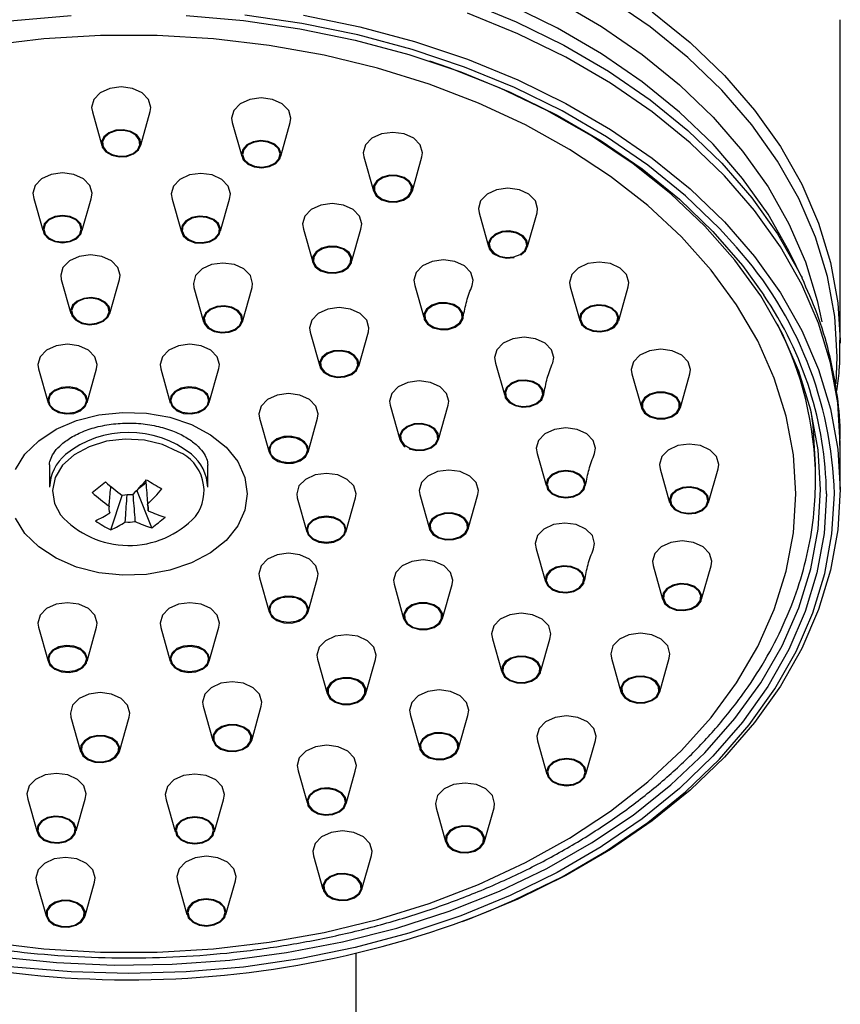
# Model space of a CAD drawing. Units: millimetres. Extents: x 10 to 1452, y 23 to 1042.
# Drawn here: x 797 to 838, y 535 to 584 of the extents above; entities that cross this region are included whole.
import ezdxf

# ---------------------------------------------------------------- set-up
doc = ezdxf.new("R2010")
doc.units = ezdxf.units.MM
doc.header["$LTSCALE"] = 5

msp = doc.modelspace()

# ---------------------------------------------------------------- linework, layer by layer
at = {"color": 7, "linetype": 'Continuous', "lineweight": 25}
for p, q in [((838.431, 568.011), (838.431, 584.366)), ((800.594, 579.703), (801.07, 578.003)), ((803.045, 578.013), (803.524, 579.718)), ((807.674, 579.161), (808.15, 577.463)), ((810.127, 577.459), (810.605, 579.165)), ((814.332, 577.426), (814.812, 575.716)), ((816.787, 575.714), (817.266, 577.423)), ((797.639, 575.316), (798.088, 573.715)), ((800.081, 573.723), (800.528, 575.315)), ((804.637, 575.287), (805.086, 573.686)), ((807.079, 573.689), (807.531, 575.293)), ((820.154, 574.595), (820.632, 572.89)), ((822.608, 572.889), (823.088, 574.602)), ((811.276, 573.774), (811.727, 572.17)), ((813.721, 572.173), (814.171, 573.77)), ((836.448, 571.403), (835.945, 572.443)), ((799.024, 571.237), (799.509, 569.507)), ((801.478, 569.509), (801.963, 571.237)), ((836.448, 571.403), (836.495, 571.305)), ((805.735, 570.816), (806.217, 569.094)), ((808.186, 569.095), (808.671, 570.824)), ((816.911, 570.917), (817.361, 569.322)), ((824.768, 570.865), (825.247, 569.159)), ((827.222, 569.153), (827.698, 570.852)), ((811.617, 568.565), (812.101, 566.84)), ((814.069, 566.842), (814.556, 568.576)), ((838.431, 568.15), (838.431, 568.011)), ((797.875, 566.712), (798.355, 564.999)), ((800.327, 565.001), (800.809, 566.719)), ((804.053, 566.719), (804.536, 564.994)), ((806.509, 565.004), (806.99, 566.721)), ((820.986, 567.005), (821.436, 565.409)), ((827.888, 566.459), (828.367, 564.752)), ((830.341, 564.749), (830.819, 566.453)), ((815.656, 564.871), (816.141, 563.14)), ((818.111, 563.141), (818.597, 564.874)), ((809.052, 564.225), (809.534, 562.506)), ((811.507, 562.501), (811.986, 564.209)), ((838.431, 560.611), (838.431, 562.945)), ((823.102, 562.425), (823.553, 560.822)), ((798.431, 561.846), (798.431, 560.724)), ((806.431, 560.724), (806.431, 561.846)), ((829.315, 561.66), (829.794, 559.954)), ((831.769, 559.953), (832.248, 561.659)), ((837.181, 561.12), (837.181, 561.846)), ((802.928, 560.655), (803.301, 560.953)), ((801.528, 558.57), (802.103, 560.313)), ((803.601, 558.678), (802.847, 560.571)), ((810.963, 560.183), (811.445, 558.463)), ((813.416, 558.458), (813.899, 560.181)), ((817.155, 560.362), (817.642, 558.626)), ((819.611, 558.625), (820.096, 560.357)), ((823.001, 557.884), (823.053, 557.616)), ((823.053, 557.616), (823.504, 556.013)), ((828.963, 556.764), (829.44, 555.061)), ((831.415, 555.058), (831.89, 556.755)), ((809.054, 556.14), (809.536, 554.419)), ((811.507, 554.422), (811.99, 556.144)), ((815.855, 555.82), (816.342, 554.085)), ((818.311, 554.084), (818.794, 555.807)), ((797.873, 553.646), (798.356, 551.922)), ((800.328, 551.932), (800.81, 553.649)), ((804.055, 553.64), (804.535, 551.927)), ((806.508, 551.929), (806.99, 553.647)), ((820.793, 553.32), (820.844, 553.054)), ((820.843, 553.054), (821.296, 551.449)), ((823.289, 551.448), (823.739, 553.046)), ((811.981, 552.028), (812.466, 550.299)), ((814.435, 550.298), (814.917, 552.019)), ((826.849, 552.09), (827.328, 550.38)), ((829.303, 550.383), (829.781, 552.09)), ((806.201, 549.652), (806.686, 547.92)), ((808.654, 547.922), (809.139, 549.652)), ((816.64, 549.448), (816.694, 549.175)), ((816.694, 549.175), (817.143, 547.574)), ((819.136, 547.574), (819.588, 549.178)), ((799.513, 549.102), (800.001, 547.361)), ((801.967, 547.368), (802.454, 549.105)), ((823.113, 547.91), (823.588, 546.213)), ((825.564, 546.214), (826.039, 547.912)), ((810.949, 546.648), (811.001, 546.379)), ((811.001, 546.379), (811.453, 544.776)), ((813.446, 544.777), (813.896, 546.375)), ((804.278, 545.193), (804.334, 544.915)), ((797.333, 544.952), (797.783, 543.351)), ((799.776, 543.354), (800.228, 544.958)), ((804.334, 544.915), (804.783, 543.314)), ((806.775, 543.322), (807.222, 544.914)), ((817.979, 544.52), (818.458, 542.81)), ((820.433, 542.814), (820.912, 544.522)), ((811.782, 542.094), (812.258, 540.395)), ((814.234, 540.402), (814.71, 542.101)), ((797.774, 540.758), (798.252, 539.051)), ((800.227, 539.054), (800.706, 540.759)), ((804.9, 540.822), (805.378, 539.118)), ((807.354, 539.119), (807.833, 540.826)), ((813.931, 474.32), (813.931, 537.167))]:
    msp.add_line(p, q, dxfattribs=at)
at = {"color": 8, "linetype": 'Continuous', "lineweight": 25, "flags": 128}
for points in [[(819.492, 585.3), (822.037, 584.258), (824.448, 583.075), (826.709, 581.759), (828.804, 580.319), (830.719, 578.766), (832.44, 577.109), (833.957, 575.36), (835.258, 573.53), (836.335, 571.634), (836.448, 571.403)], [(835.945, 572.443), (835.834, 572.67), (834.773, 574.539), (833.491, 576.341), (831.997, 578.064), (830.301, 579.697), (828.414, 581.227), (826.35, 582.646), (824.123, 583.942), (821.747, 585.108)], [(824.123, 585.321), (826.35, 584.024), (828.414, 582.606), (830.301, 581.075), (831.997, 579.442), (833.491, 577.719), (834.773, 575.917), (835.834, 574.048), (836.667, 572.126), (837.266, 570.162), (837.492, 569.083)], [(838.222, 565.961), (838.277, 567.322), (838.155, 569.357), (837.788, 571.377), (837.18, 573.37), (836.335, 575.321), (835.258, 577.218), (833.957, 579.047), (832.44, 580.796), (830.719, 582.453), (828.804, 584.007), (826.709, 585.447)], [(838.431, 562.945), (838.308, 564.989), (837.94, 567.018), (837.33, 569.019), (836.481, 570.979), (835.399, 572.884), (834.092, 574.721), (832.569, 576.477), (830.84, 578.141), (828.917, 579.702), (826.813, 581.148), (824.543, 582.469), (822.121, 583.657), (819.565, 584.704)], [(828.917, 584.768), (830.84, 583.207), (832.569, 581.543), (834.092, 579.787), (835.399, 577.95), (836.481, 576.045), (837.33, 574.085), (837.94, 572.084), (838.308, 570.054), (838.431, 568.15)], [(804.943, 562.522), (804.137, 562.888), (803.224, 563.105), (802.261, 563.159), (801.309, 563.047), (800.428, 562.776), (799.672, 562.362), (799.09, 561.833), (798.717, 561.22), (798.578, 560.563), (798.682, 559.903), (798.988, 559.325)], [(820.635, 539.288), (821.957, 539.854), (824.359, 541.032), (826.61, 542.343), (828.697, 543.777), (830.603, 545.324), (832.318, 546.974), (833.828, 548.716), (835.124, 550.538), (836.197, 552.427), (837.039, 554.371), (837.644, 556.355), (838.009, 558.367), (838.131, 560.393)], [(837.731, 560.393), (837.611, 558.39), (837.25, 556.4), (836.651, 554.438), (835.819, 552.516), (834.758, 550.648), (833.477, 548.847), (831.983, 547.125), (830.288, 545.493), (828.402, 543.963), (826.404, 542.586)]]:
    msp.add_lwpolyline(points, dxfattribs=at)
at = {"color": 7, "linetype": 'Continuous', "lineweight": 25, "flags": 128}
for points in [[(772.131, 572.839), (772.879, 573.662), (774.575, 575.294), (776.46, 576.824), (778.523, 578.242), (780.749, 579.538), (783.124, 580.703), (785.63, 581.729), (788.251, 582.61), (790.969, 583.338), (793.766, 583.911), (796.621, 584.322), (799.516, 584.57)], [(805.346, 584.57), (808.241, 584.322), (811.097, 583.911), (813.893, 583.338), (816.611, 582.61), (819.232, 581.729), (821.738, 580.703), (824.113, 579.538), (826.339, 578.242), (828.402, 576.824), (830.288, 575.294), (831.983, 573.662), (833.477, 571.94), (834.564, 570.437)], [(833.154, 572.889), (832.318, 573.812), (830.603, 575.463), (828.697, 577.01), (826.61, 578.444), (824.359, 579.755), (821.957, 580.933), (819.422, 581.971), (816.772, 582.861), (814.023, 583.598), (811.195, 584.177), (808.307, 584.593)], [(811.269, 584.595), (814.12, 584.011), (816.892, 583.268), (819.565, 582.37), (822.121, 581.323), (824.543, 580.135), (826.813, 578.814), (828.917, 577.368), (830.84, 575.807), (832.569, 574.143), (834.092, 572.387), (835.399, 570.55), (836.481, 568.645), (837.33, 566.685), (837.94, 564.684), (838.308, 562.654), (838.431, 560.611), (838.431, 560.611)], [(836.181, 560.393), (836.06, 562.36), (835.696, 564.313), (835.092, 566.238), (834.253, 568.12), (833.185, 569.947), (831.895, 571.705), (830.393, 573.382), (828.69, 574.965), (826.797, 576.442), (824.729, 577.805), (822.5, 579.042), (820.127, 580.144), (817.626, 581.104), (815.015, 581.915), (812.314, 582.571), (809.542, 583.067), (806.718, 583.4), (803.864, 583.567), (800.999, 583.567), (798.144, 583.4), (795.321, 583.067)], [(837.431, 560.611), (837.308, 562.624), (836.941, 564.623), (836.332, 566.593), (835.484, 568.522), (834.405, 570.395), (833.102, 572.199), (831.583, 573.922), (829.86, 575.552), (827.945, 577.077), (825.851, 578.486), (823.592, 579.771), (821.185, 580.92), (818.647, 581.928), (817.662, 582.268)], [(803.524, 579.718), (803.557, 579.932), (803.442, 580.326), (803.117, 580.661), (802.631, 580.884), (802.057, 580.963), (801.483, 580.884), (800.996, 580.661), (800.671, 580.326), (800.557, 579.932), (800.594, 579.703)], [(810.605, 579.165), (810.639, 579.382), (810.525, 579.776), (810.199, 580.111), (809.713, 580.334), (809.139, 580.413), (808.565, 580.334), (808.078, 580.111), (807.753, 579.776), (807.639, 579.382), (807.674, 579.161)], [(802.933, 577.785), (803.051, 578.04), (803.017, 578.307), (802.837, 578.545), (802.538, 578.718), (802.166, 578.799), (801.778, 578.776), (801.431, 578.652), (801.18, 578.447), (801.063, 578.191), (801.096, 577.924), (801.276, 577.686), (801.575, 577.513), (801.947, 577.433), (802.336, 577.456), (802.682, 577.579), (802.933, 577.785)], [(802.889, 577.801), (803.001, 578.044), (802.969, 578.298), (802.798, 578.524), (802.514, 578.688), (802.161, 578.765), (801.792, 578.743), (801.463, 578.625), (801.224, 578.43), (801.112, 578.187), (801.144, 577.934), (801.315, 577.707), (801.599, 577.544), (801.952, 577.467), (802.322, 577.489), (802.651, 577.606), (802.889, 577.801)], [(817.266, 577.423), (817.299, 577.639), (817.185, 578.034), (816.86, 578.368), (816.373, 578.591), (815.799, 578.67), (815.225, 578.591), (814.739, 578.368), (814.414, 578.034), (814.299, 577.639), (814.332, 577.427)], [(809.868, 577.095), (810.074, 577.323), (810.138, 577.587), (810.05, 577.849), (809.823, 578.067), (809.492, 578.209), (809.107, 578.253), (808.727, 578.192), (808.41, 578.036), (808.203, 577.809), (808.139, 577.544), (808.227, 577.283), (808.454, 577.065), (808.785, 576.923), (809.17, 576.879), (809.55, 576.94), (809.868, 577.095)], [(809.831, 577.119), (810.027, 577.335), (810.088, 577.586), (810.005, 577.835), (809.789, 578.042), (809.475, 578.177), (809.109, 578.218), (808.748, 578.161), (808.446, 578.013), (808.25, 577.797), (808.189, 577.545), (808.273, 577.297), (808.488, 577.09), (808.803, 576.955), (809.169, 576.913), (809.53, 576.971), (809.831, 577.119)], [(800.528, 575.315), (800.584, 575.594), (800.47, 575.988), (800.145, 576.323), (799.658, 576.546), (799.084, 576.625), (798.51, 576.546), (798.023, 576.323), (797.698, 575.988), (797.584, 575.594), (797.639, 575.317)], [(806.083, 576.592), (805.509, 576.513), (805.022, 576.29), (804.697, 575.955), (804.583, 575.561), (804.637, 575.287)], [(807.531, 575.293), (807.583, 575.561), (807.469, 575.955), (807.143, 576.29), (806.657, 576.513), (806.083, 576.592)], [(816.335, 575.243), (816.618, 575.428), (816.775, 575.673), (816.784, 575.941), (816.644, 576.191), (816.374, 576.385), (816.018, 576.494), (815.627, 576.5), (815.264, 576.403), (814.981, 576.218), (814.823, 575.973), (814.814, 575.705), (814.955, 575.455), (815.224, 575.261), (815.581, 575.152), (815.971, 575.146), (816.335, 575.243)], [(816.308, 575.272), (816.577, 575.448), (816.726, 575.681), (816.735, 575.935), (816.601, 576.173), (816.346, 576.357), (816.007, 576.46), (815.636, 576.466), (815.29, 576.374), (815.022, 576.198), (814.872, 575.965), (814.864, 575.711), (814.997, 575.473), (815.253, 575.289), (815.592, 575.186), (815.963, 575.18), (816.308, 575.272)], [(823.088, 574.602), (823.12, 574.812), (823.006, 575.207), (822.681, 575.541), (822.194, 575.765), (821.62, 575.843), (821.046, 575.765), (820.559, 575.541), (820.234, 575.207), (820.12, 574.812), (820.154, 574.595)], [(812.724, 575.074), (812.15, 574.995), (811.663, 574.772), (811.338, 574.437), (811.224, 574.043), (811.276, 573.774)], [(814.17, 573.77), (814.224, 574.043), (814.11, 574.437), (813.785, 574.772), (813.298, 574.995), (812.724, 575.074)], [(800.084, 573.778), (800.008, 574.041), (799.791, 574.264), (799.467, 574.413), (799.084, 574.465), (798.701, 574.413), (798.377, 574.264), (798.16, 574.041), (798.084, 573.778), (798.16, 573.515), (798.377, 573.292), (798.701, 573.143), (799.084, 573.091), (799.467, 573.143), (799.791, 573.292), (800.008, 573.515), (800.084, 573.778)], [(800.034, 573.778), (799.962, 574.028), (799.756, 574.24), (799.448, 574.381), (799.084, 574.431), (798.72, 574.381), (798.412, 574.24), (798.206, 574.028), (798.134, 573.778), (798.206, 573.528), (798.412, 573.316), (798.72, 573.175), (799.084, 573.125), (799.448, 573.175), (799.756, 573.316), (799.962, 573.528), (800.034, 573.778)], [(807.034, 573.532), (807.08, 573.799), (806.974, 574.057), (806.732, 574.267), (806.392, 574.398), (806.004, 574.43), (805.629, 574.357), (805.322, 574.191), (805.132, 573.957), (805.086, 573.691), (805.192, 573.433), (805.433, 573.222), (805.774, 573.091), (806.161, 573.06), (806.537, 573.132), (806.843, 573.298), (807.034, 573.532)], [(806.986, 573.543), (807.03, 573.796), (806.929, 574.041), (806.7, 574.241), (806.376, 574.366), (806.008, 574.396), (805.651, 574.326), (805.36, 574.169), (805.179, 573.947), (805.136, 573.694), (805.236, 573.448), (805.466, 573.248), (805.789, 573.124), (806.157, 573.094), (806.514, 573.163), (806.805, 573.321), (806.986, 573.543)], [(822.27, 572.474), (822.511, 572.684), (822.617, 572.942), (822.571, 573.209), (822.38, 573.443), (822.074, 573.609), (821.698, 573.682), (821.311, 573.65), (820.971, 573.519), (820.729, 573.308), (820.623, 573.05), (820.669, 572.784), (820.86, 572.55), (821.166, 572.384), (821.542, 572.311), (821.929, 572.343), (821.929, 572.343)], [(821.914, 572.375), (822.237, 572.5), (822.466, 572.7), (822.567, 572.945), (822.524, 573.198), (822.342, 573.42), (822.051, 573.578), (821.695, 573.647), (821.326, 573.617), (821.003, 573.493), (820.774, 573.293), (820.673, 573.048), (820.717, 572.795), (820.898, 572.572), (821.189, 572.415), (821.545, 572.346), (821.914, 572.375)], [(813.533, 571.823), (813.696, 572.066), (813.712, 572.334), (813.577, 572.586), (813.312, 572.783), (812.958, 572.895), (812.568, 572.906), (812.202, 572.813), (811.915, 572.631), (811.752, 572.387), (811.736, 572.119), (811.871, 571.868), (812.136, 571.671), (812.491, 571.559), (812.881, 571.548), (813.247, 571.641), (813.533, 571.823)], [(813.493, 571.843), (813.648, 572.075), (813.662, 572.329), (813.534, 572.568), (813.282, 572.755), (812.946, 572.862), (812.575, 572.872), (812.228, 572.784), (811.956, 572.611), (811.8, 572.379), (811.786, 572.125), (811.914, 571.886), (812.166, 571.699), (812.502, 571.592), (812.873, 571.582), (813.22, 571.67), (813.493, 571.843)], [(801.963, 571.237), (801.994, 571.445), (801.879, 571.839), (801.554, 572.174), (801.068, 572.397), (800.494, 572.476), (799.919, 572.397), (799.433, 572.174), (799.108, 571.839), (798.994, 571.445), (799.024, 571.237)], [(808.671, 570.824), (808.702, 571.031), (808.587, 571.425), (808.262, 571.76), (807.776, 571.983), (807.202, 572.062), (806.628, 571.983), (806.141, 571.76), (805.816, 571.425), (805.702, 571.031), (805.734, 570.816)], [(818.358, 572.22), (817.784, 572.141), (817.297, 571.918), (816.972, 571.584), (816.858, 571.189), (816.911, 570.917)], [(819.807, 570.923), (819.858, 571.189), (819.744, 571.584), (819.419, 571.918), (818.932, 572.141), (818.358, 572.22)], [(827.698, 570.852), (827.735, 571.08), (827.621, 571.474), (827.296, 571.809), (826.809, 572.032), (826.235, 572.111), (825.661, 572.032), (825.174, 571.809), (824.849, 571.474), (824.735, 571.08), (824.768, 570.865)], [(801.163, 569.118), (801.396, 569.333), (801.492, 569.593), (801.436, 569.858), (801.237, 570.088), (800.924, 570.249), (800.546, 570.315), (800.16, 570.276), (799.824, 570.139), (799.591, 569.924), (799.495, 569.665), (799.551, 569.399), (799.75, 569.169), (800.063, 569.008), (800.441, 568.942), (800.827, 568.981), (801.163, 569.118)], [(801.129, 569.143), (801.351, 569.348), (801.442, 569.594), (801.389, 569.847), (801.199, 570.065), (800.902, 570.218), (800.543, 570.281), (800.176, 570.244), (799.858, 570.114), (799.636, 569.91), (799.545, 569.663), (799.598, 569.411), (799.788, 569.192), (800.085, 569.039), (800.444, 568.977), (800.811, 569.013), (801.129, 569.143)], [(818.946, 568.817), (819.21, 569.014), (819.346, 569.265), (819.33, 569.533), (819.167, 569.777), (818.88, 569.959), (818.514, 570.052), (818.124, 570.041), (817.77, 569.929), (817.505, 569.732), (817.37, 569.48), (817.385, 569.213), (817.549, 568.969), (817.835, 568.787), (818.201, 568.694), (818.591, 568.705), (818.946, 568.817)], [(807.511, 568.561), (807.851, 568.692), (808.093, 568.903), (808.199, 569.161), (808.153, 569.427), (807.962, 569.661), (807.656, 569.827), (807.28, 569.9), (806.893, 569.868), (806.552, 569.737), (806.311, 569.527), (806.205, 569.269), (806.251, 569.002), (806.441, 568.768), (806.748, 568.602), (807.123, 568.53), (807.511, 568.561)], [(807.495, 568.594), (807.819, 568.718), (808.048, 568.918), (808.149, 569.164), (808.105, 569.417), (807.924, 569.639), (807.633, 569.796), (807.276, 569.866), (806.908, 569.836), (806.585, 569.711), (806.355, 569.511), (806.255, 569.266), (806.298, 569.013), (806.479, 568.791), (806.77, 568.633), (807.127, 568.564), (807.495, 568.594)], [(814.556, 568.576), (814.585, 568.778), (814.471, 569.172), (814.146, 569.507), (813.659, 569.73), (813.085, 569.809), (812.511, 569.73), (812.024, 569.507), (811.699, 569.172), (811.585, 568.778), (811.617, 568.566)], [(818.916, 568.845), (819.168, 569.032), (819.296, 569.271), (819.282, 569.525), (819.126, 569.757), (818.854, 569.93), (818.506, 570.018), (818.136, 570.008), (817.799, 569.901), (817.548, 569.714), (817.42, 569.475), (817.434, 569.221), (817.589, 568.989), (817.861, 568.816), (818.209, 568.728), (818.58, 568.738), (818.916, 568.845)], [(826.298, 568.578), (826.675, 568.647), (826.985, 568.809), (827.181, 569.041), (827.233, 569.307), (827.133, 569.566), (826.896, 569.779), (826.559, 569.914), (826.172, 569.95), (825.795, 569.881), (825.485, 569.718), (825.289, 569.486), (825.237, 569.221), (825.337, 568.961), (825.574, 568.748), (825.911, 568.614), (826.298, 568.578)], [(826.295, 568.612), (826.653, 568.678), (826.948, 568.832), (827.134, 569.052), (827.183, 569.305), (827.088, 569.551), (826.863, 569.754), (826.543, 569.882), (826.175, 569.915), (825.817, 569.85), (825.522, 569.696), (825.336, 569.475), (825.287, 569.223), (825.382, 568.977), (825.607, 568.774), (825.927, 568.646), (826.295, 568.612)], [(822.433, 568.309), (821.859, 568.231), (821.372, 568.007), (821.047, 567.673), (820.933, 567.278), (820.986, 567.005)], [(823.881, 567.011), (823.933, 567.278), (823.818, 567.673), (823.493, 568.007), (823.007, 568.231), (822.433, 568.309)], [(800.809, 566.719), (800.841, 566.929), (800.727, 567.324), (800.402, 567.658), (799.915, 567.882), (799.341, 567.96), (798.767, 567.882), (798.28, 567.658), (797.955, 567.324), (797.841, 566.929), (797.875, 566.712)], [(806.99, 566.721), (807.021, 566.929), (806.907, 567.324), (806.582, 567.658), (806.095, 567.882), (805.521, 567.96), (804.947, 567.882), (804.461, 567.658), (804.136, 567.324), (804.021, 566.929), (804.053, 566.719)], [(812.98, 566.278), (813.369, 566.303), (813.714, 566.428), (813.964, 566.634), (814.079, 566.89), (814.044, 567.157), (813.862, 567.394), (813.562, 567.566), (813.189, 567.645), (812.801, 567.621), (812.456, 567.496), (812.206, 567.29), (812.09, 567.033), (812.126, 566.766), (812.308, 566.529), (812.608, 566.358), (812.98, 566.278)], [(812.986, 566.312), (813.355, 566.336), (813.683, 566.454), (813.92, 566.65), (814.03, 566.893), (813.996, 567.147), (813.823, 567.373), (813.538, 567.535), (813.184, 567.611), (812.815, 567.588), (812.487, 567.469), (812.25, 567.273), (812.14, 567.03), (812.174, 566.776), (812.347, 566.551), (812.632, 566.388), (812.986, 566.312)], [(830.819, 566.453), (830.854, 566.676), (830.74, 567.07), (830.415, 567.405), (829.928, 567.628), (829.354, 567.707), (828.78, 567.628), (828.294, 567.405), (827.968, 567.07), (827.854, 566.676), (827.888, 566.46)], [(818.597, 564.874), (818.626, 565.075), (818.512, 565.469), (818.187, 565.804), (817.7, 566.027), (817.126, 566.106), (816.552, 566.027), (816.065, 565.804), (815.74, 565.469), (815.626, 565.075), (815.656, 564.871)], [(822.742, 564.809), (823.082, 564.94), (823.324, 565.15), (823.43, 565.408), (823.384, 565.675), (823.193, 565.909), (822.887, 566.075), (822.511, 566.147), (822.124, 566.116), (821.783, 565.985), (821.542, 565.774), (821.436, 565.516), (821.482, 565.25), (821.672, 565.016), (821.979, 564.85), (822.354, 564.777), (822.742, 564.809)], [(822.726, 564.841), (823.05, 564.966), (823.279, 565.166), (823.38, 565.411), (823.336, 565.664), (823.155, 565.886), (822.864, 566.044), (822.507, 566.113), (822.139, 566.083), (821.816, 565.959), (821.586, 565.759), (821.486, 565.514), (821.529, 565.261), (821.71, 565.038), (822.001, 564.881), (822.358, 564.811), (822.726, 564.841)], [(799.65, 564.46), (799.99, 564.591), (800.232, 564.801), (800.338, 565.059), (800.292, 565.326), (800.101, 565.56), (799.795, 565.726), (799.419, 565.798), (799.032, 565.767), (798.692, 565.636), (798.45, 565.425), (798.344, 565.167), (798.39, 564.901), (798.581, 564.667), (798.887, 564.501), (799.263, 564.428), (799.65, 564.46)], [(800.291, 565.113), (800.219, 564.864), (800.013, 564.652), (799.705, 564.51), (799.341, 564.46), (798.977, 564.51), (798.669, 564.652), (798.463, 564.864), (798.391, 565.113), (798.463, 565.363), (798.669, 565.575), (798.977, 565.717), (799.341, 565.766), (799.705, 565.717), (800.013, 565.575), (800.219, 565.363), (800.291, 565.113)], [(805.212, 564.46), (805.6, 564.428), (805.975, 564.501), (806.282, 564.667), (806.472, 564.901), (806.518, 565.167), (806.412, 565.425), (806.171, 565.636), (805.83, 565.767), (805.443, 565.798), (805.067, 565.726), (804.761, 565.56), (804.57, 565.326), (804.524, 565.059), (804.63, 564.801), (804.872, 564.591), (805.212, 564.46)], [(806.471, 565.113), (806.399, 564.864), (806.193, 564.652), (805.885, 564.51), (805.521, 564.46), (805.158, 564.51), (804.85, 564.652), (804.644, 564.864), (804.571, 565.113), (804.644, 565.363), (804.85, 565.575), (805.158, 565.717), (805.521, 565.766), (805.885, 565.717), (806.193, 565.575), (806.399, 565.363), (806.471, 565.113)], [(811.986, 564.209), (812.021, 564.433), (811.907, 564.827), (811.582, 565.162), (811.095, 565.385), (810.521, 565.464), (809.947, 565.385), (809.461, 565.162), (809.136, 564.827), (809.021, 564.433), (809.052, 564.225)], [(829.167, 564.185), (829.557, 564.187), (829.916, 564.291), (830.19, 564.482), (830.337, 564.731), (830.333, 564.999), (830.181, 565.246), (829.903, 565.434), (829.542, 565.535), (829.151, 565.533), (828.792, 565.428), (828.518, 565.237), (828.372, 564.989), (828.375, 564.72), (828.527, 564.474), (828.805, 564.285), (829.167, 564.185)], [(829.176, 564.218), (829.547, 564.22), (829.888, 564.32), (830.148, 564.501), (830.287, 564.737), (830.284, 564.992), (830.14, 565.227), (829.876, 565.405), (829.532, 565.501), (829.162, 565.499), (828.82, 565.4), (828.56, 565.218), (828.421, 564.982), (828.424, 564.727), (828.569, 564.493), (828.833, 564.314), (829.176, 564.218)], [(796.706, 561.628), (797.185, 562.395), (797.879, 563.079), (798.759, 563.654), (799.789, 564.095), (800.927, 564.385), (802.127, 564.512), (803.34, 564.469), (804.515, 564.26), (805.605, 563.893), (806.565, 563.382), (807.356, 562.749), (807.945, 562.02), (808.308, 561.223), (808.431, 560.393)], [(837.181, 561.846), (837.059, 563.845), (836.956, 564.563)], [(816.626, 562.664), (816.995, 562.577), (817.385, 562.595), (817.735, 562.714), (817.992, 562.915), (818.117, 563.169), (818.092, 563.437), (817.919, 563.677), (817.626, 563.854), (817.257, 563.94), (816.867, 563.923), (816.517, 563.804), (816.26, 563.602), (816.135, 563.349), (816.16, 563.081), (816.333, 562.84), (816.42, 562.772)], [(816.651, 562.693), (817.002, 562.612), (817.372, 562.628), (817.704, 562.741), (817.949, 562.932), (818.068, 563.174), (818.044, 563.428), (817.88, 563.656), (817.601, 563.824), (817.25, 563.906), (816.88, 563.889), (816.548, 563.777), (816.303, 563.585), (816.184, 563.344), (816.208, 563.09), (816.372, 562.861), (816.651, 562.693)], [(824.549, 563.725), (823.975, 563.646), (823.489, 563.423), (823.164, 563.088), (823.049, 562.694), (823.101, 562.425)], [(825.998, 562.425), (826.049, 562.694), (825.935, 563.088), (825.61, 563.423), (825.124, 563.646), (824.549, 563.725)], [(809.712, 562.213), (809.999, 562.031), (810.365, 561.938), (810.755, 561.949), (811.109, 562.061), (811.374, 562.258), (811.509, 562.509), (811.494, 562.777), (811.33, 563.021), (811.044, 563.203), (810.678, 563.296), (810.288, 563.285), (809.934, 563.173), (809.669, 562.976), (809.534, 562.724), (809.549, 562.456), (809.712, 562.213)], [(811.471, 562.617), (811.399, 562.367), (811.193, 562.155), (810.885, 562.014), (810.521, 561.964), (810.158, 562.014), (809.85, 562.155), (809.644, 562.367), (809.571, 562.617), (809.644, 562.867), (809.85, 563.078), (810.158, 563.22), (810.521, 563.27), (810.885, 563.22), (811.193, 563.078), (811.399, 562.867), (811.471, 562.617)], [(832.248, 561.659), (832.282, 561.877), (832.168, 562.272), (831.842, 562.606), (831.356, 562.829), (830.782, 562.908), (830.208, 562.829), (829.721, 562.606), (829.396, 562.272), (829.282, 561.877), (829.315, 561.66)], [(820.096, 560.357), (820.126, 560.563), (820.012, 560.957), (819.687, 561.292), (819.2, 561.515), (818.626, 561.593), (818.052, 561.515), (817.566, 561.292), (817.24, 560.957), (817.126, 560.563), (817.155, 560.363)], [(813.899, 560.181), (813.931, 560.393), (813.817, 560.788), (813.492, 561.122), (813.005, 561.346), (812.431, 561.424), (811.857, 561.346), (811.371, 561.122), (811.045, 560.788), (810.931, 560.393), (810.963, 560.184)], [(824.549, 560.19), (824.932, 560.243), (825.257, 560.392), (825.473, 560.615), (825.549, 560.878), (825.473, 561.141), (825.257, 561.364), (824.932, 561.513), (824.549, 561.565), (824.167, 561.513), (823.842, 561.364), (823.626, 561.141), (823.549, 560.878), (823.626, 560.615), (823.842, 560.392), (824.167, 560.243), (824.549, 560.19)], [(824.549, 560.225), (824.913, 560.274), (825.221, 560.416), (825.427, 560.628), (825.499, 560.878), (825.427, 561.127), (825.221, 561.339), (824.913, 561.481), (824.549, 561.531), (824.186, 561.481), (823.878, 561.339), (823.672, 561.127), (823.599, 560.878), (823.672, 560.628), (823.878, 560.416), (824.186, 560.274), (824.549, 560.225)], [(795.873, 536.984), (798.773, 536.69), (801.698, 536.563), (804.629, 536.605), (807.544, 536.816), (810.423, 537.193), (813.247, 537.735), (815.994, 538.437), (818.647, 539.295), (821.185, 540.302), (823.592, 541.452), (825.851, 542.736), (827.945, 544.146), (829.86, 545.671), (831.583, 547.3), (833.102, 549.024), (834.405, 550.828), (835.484, 552.701), (836.332, 554.63), (836.941, 556.6), (837.308, 558.599), (837.431, 560.611), (837.431, 560.611)], [(838.431, 560.611), (838.308, 558.568), (837.94, 556.539), (837.33, 554.538), (836.481, 552.578), (835.399, 550.673), (834.092, 548.836), (832.569, 547.08), (830.84, 545.415), (828.917, 543.855), (826.813, 542.409), (824.543, 541.088), (822.121, 539.899), (819.565, 538.853), (819.292, 538.752)], [(830.356, 559.439), (830.735, 559.375), (831.121, 559.414), (831.455, 559.553), (831.687, 559.768), (831.781, 560.029), (831.723, 560.294), (831.521, 560.524), (831.208, 560.683), (830.829, 560.748), (830.443, 560.708), (830.109, 560.569), (829.877, 560.354), (829.783, 560.093), (829.841, 559.828), (830.042, 559.599), (830.356, 559.439)], [(830.377, 559.47), (830.737, 559.409), (831.104, 559.447), (831.421, 559.578), (831.641, 559.783), (831.731, 560.03), (831.676, 560.282), (831.484, 560.5), (831.186, 560.652), (830.827, 560.713), (830.46, 560.675), (830.142, 560.544), (829.922, 560.339), (829.833, 560.092), (829.888, 559.84), (830.079, 559.622), (830.377, 559.47)], [(795.321, 537.72), (798.144, 537.387), (800.999, 537.22), (803.864, 537.22), (806.718, 537.387), (809.542, 537.72), (812.314, 538.216), (815.015, 538.872), (817.626, 539.683), (820.127, 540.643), (822.5, 541.745), (824.729, 542.982), (826.797, 544.344), (828.69, 545.822), (830.393, 547.405), (831.895, 549.082), (833.185, 550.84), (834.253, 552.666), (835.092, 554.549), (835.696, 556.474), (836.06, 558.426), (836.181, 560.393)], [(808.431, 560.393), (808.308, 559.563), (807.945, 558.767), (807.356, 558.038), (806.565, 557.405), (805.605, 556.894), (804.515, 556.527), (803.34, 556.318), (802.127, 556.275), (800.927, 556.402), (799.789, 556.691), (798.759, 557.133), (797.879, 557.708), (797.185, 558.392), (796.706, 559.159)], [(811.431, 558.577), (811.507, 558.314), (811.724, 558.091), (812.048, 557.942), (812.431, 557.89), (812.814, 557.942), (813.138, 558.091), (813.355, 558.314), (813.431, 558.577), (813.355, 558.84), (813.138, 559.063), (812.814, 559.212), (812.431, 559.265), (812.048, 559.212), (811.724, 559.063), (811.507, 558.84), (811.431, 558.577)], [(813.381, 558.577), (813.309, 558.327), (813.103, 558.116), (812.795, 557.974), (812.431, 557.924), (812.068, 557.974), (811.759, 558.116), (811.553, 558.327), (811.481, 558.577), (811.553, 558.827), (811.759, 559.039), (812.068, 559.181), (812.431, 559.23), (812.795, 559.181), (813.103, 559.039), (813.309, 558.827), (813.381, 558.577)], [(817.817, 558.343), (818.104, 558.161), (818.47, 558.068), (818.86, 558.078), (819.214, 558.191), (819.479, 558.387), (819.614, 558.639), (819.599, 558.907), (819.435, 559.15), (819.149, 559.332), (818.783, 559.425), (818.393, 559.415), (818.039, 559.302), (817.774, 559.106), (817.639, 558.854), (817.654, 558.586), (817.817, 558.343)], [(817.858, 558.363), (818.13, 558.19), (818.478, 558.102), (818.848, 558.112), (819.185, 558.218), (819.436, 558.405), (819.565, 558.644), (819.55, 558.899), (819.395, 559.13), (819.123, 559.303), (818.775, 559.391), (818.405, 559.381), (818.068, 559.275), (817.816, 559.088), (817.688, 558.849), (817.703, 558.594), (817.858, 558.363)], [(825.947, 557.609), (826.001, 557.884), (825.887, 558.278), (825.562, 558.613), (825.075, 558.836), (824.501, 558.915), (823.927, 558.836), (823.441, 558.613), (823.115, 558.278), (823.001, 557.884), (823.001, 557.884)], [(831.89, 556.755), (831.928, 556.985), (831.814, 557.38), (831.489, 557.714), (831.002, 557.937), (830.428, 558.016), (829.854, 557.937), (829.367, 557.714), (829.042, 557.38), (828.928, 556.985), (828.963, 556.765)], [(811.99, 556.144), (812.021, 556.354), (811.907, 556.748), (811.582, 557.083), (811.095, 557.306), (810.521, 557.385), (809.947, 557.306), (809.461, 557.083), (809.136, 556.748), (809.021, 556.354), (809.054, 556.14)], [(818.794, 555.807), (818.826, 556.021), (818.712, 556.416), (818.387, 556.75), (817.9, 556.973), (817.326, 557.052), (816.752, 556.973), (816.266, 556.75), (815.94, 556.416), (815.826, 556.021), (815.855, 555.82)], [(824.192, 555.414), (824.58, 555.383), (824.955, 555.455), (825.262, 555.621), (825.452, 555.855), (825.498, 556.122), (825.392, 556.38), (825.151, 556.59), (824.81, 556.721), (824.423, 556.753), (824.047, 556.68), (823.741, 556.514), (823.55, 556.28), (823.504, 556.014), (823.61, 555.756), (823.852, 555.545), (824.192, 555.414)], [(824.208, 555.447), (824.576, 555.417), (824.933, 555.486), (825.224, 555.644), (825.405, 555.866), (825.448, 556.119), (825.348, 556.364), (825.118, 556.564), (824.795, 556.689), (824.427, 556.719), (824.07, 556.65), (823.779, 556.492), (823.598, 556.27), (823.554, 556.017), (823.655, 555.771), (823.884, 555.571), (824.208, 555.447)], [(829.791, 554.639), (830.134, 554.512), (830.522, 554.485), (830.896, 554.562), (831.199, 554.731), (831.384, 554.967), (831.424, 555.234), (831.312, 555.491), (831.065, 555.699), (830.722, 555.826), (830.334, 555.853), (829.96, 555.776), (829.658, 555.607), (829.472, 555.371), (829.432, 555.104), (829.544, 554.847), (829.791, 554.639)], [(829.822, 554.666), (830.149, 554.545), (830.517, 554.519), (830.873, 554.592), (831.16, 554.753), (831.336, 554.977), (831.374, 555.23), (831.268, 555.475), (831.034, 555.672), (830.707, 555.793), (830.339, 555.819), (829.984, 555.746), (829.696, 555.585), (829.52, 555.361), (829.482, 555.108), (829.588, 554.864), (829.822, 554.666)], [(809.712, 554.942), (809.549, 554.698), (809.534, 554.43), (809.669, 554.179), (809.934, 553.982), (810.288, 553.87), (810.678, 553.859), (811.044, 553.952), (811.33, 554.134), (811.494, 554.377), (811.509, 554.645), (811.374, 554.897), (811.109, 555.094), (810.755, 555.206), (810.365, 555.217), (809.999, 555.124), (809.712, 554.942)], [(811.471, 554.538), (811.399, 554.288), (811.193, 554.076), (810.885, 553.935), (810.521, 553.885), (810.158, 553.935), (809.85, 554.076), (809.644, 554.288), (809.571, 554.538), (809.644, 554.788), (809.85, 554.999), (810.158, 555.141), (810.521, 555.191), (810.885, 555.141), (811.193, 554.999), (811.399, 554.788), (811.471, 554.538)], [(800.81, 553.649), (800.841, 553.857), (800.727, 554.252), (800.402, 554.586), (799.915, 554.81), (799.341, 554.888), (798.767, 554.81), (798.28, 554.586), (797.955, 554.252), (797.841, 553.857), (797.873, 553.647)], [(806.99, 553.647), (807.021, 553.857), (806.907, 554.252), (806.582, 554.586), (806.095, 554.81), (805.521, 554.888), (804.947, 554.81), (804.461, 554.586), (804.136, 554.252), (804.021, 553.857), (804.055, 553.64)], [(816.348, 554.062), (816.502, 553.816), (816.782, 553.629), (817.144, 553.529), (817.534, 553.533), (817.893, 553.639), (818.165, 553.831), (818.31, 554.08), (818.304, 554.348), (818.15, 554.594), (817.871, 554.781), (817.509, 554.881), (817.118, 554.877), (816.76, 554.771), (816.488, 554.579), (816.343, 554.33), (816.348, 554.062)], [(816.397, 554.069), (816.543, 553.835), (816.809, 553.657), (817.153, 553.563), (817.524, 553.566), (817.864, 553.667), (818.123, 553.849), (818.26, 554.086), (818.256, 554.341), (818.109, 554.575), (817.844, 554.752), (817.499, 554.847), (817.129, 554.844), (816.788, 554.743), (816.53, 554.561), (816.392, 554.324), (816.397, 554.069)], [(823.739, 553.046), (823.793, 553.32), (823.679, 553.714), (823.353, 554.049), (822.867, 554.272), (822.293, 554.351), (821.719, 554.272), (821.232, 554.049), (820.907, 553.714), (820.793, 553.32), (820.793, 553.32)], [(814.917, 552.019), (814.951, 552.235), (814.837, 552.63), (814.511, 552.964), (814.025, 553.188), (813.451, 553.266), (812.877, 553.188), (812.39, 552.964), (812.065, 552.63), (811.951, 552.235), (811.981, 552.029)], [(829.781, 552.09), (829.815, 552.307), (829.701, 552.702), (829.376, 553.036), (828.889, 553.26), (828.315, 553.338), (827.741, 553.26), (827.254, 553.036), (826.929, 552.702), (826.815, 552.307), (826.849, 552.09)], [(799.65, 552.695), (799.263, 552.726), (798.887, 552.654), (798.581, 552.488), (798.39, 552.254), (798.344, 551.987), (798.45, 551.729), (798.692, 551.519), (799.032, 551.388), (799.419, 551.356), (799.795, 551.429), (800.101, 551.595), (800.292, 551.829), (800.338, 552.095), (800.232, 552.353), (799.99, 552.564), (799.65, 552.695)], [(800.291, 552.041), (800.219, 551.791), (800.013, 551.58), (799.705, 551.438), (799.341, 551.388), (798.977, 551.438), (798.669, 551.58), (798.463, 551.791), (798.391, 552.041), (798.463, 552.291), (798.669, 552.503), (798.977, 552.644), (799.341, 552.694), (799.705, 552.644), (800.013, 552.503), (800.219, 552.291), (800.291, 552.041)], [(805.212, 552.695), (804.872, 552.564), (804.63, 552.353), (804.524, 552.095), (804.57, 551.829), (804.761, 551.595), (805.067, 551.429), (805.443, 551.356), (805.83, 551.388), (806.171, 551.519), (806.412, 551.729), (806.518, 551.987), (806.472, 552.254), (806.282, 552.488), (805.975, 552.654), (805.6, 552.726), (805.212, 552.695)], [(806.471, 552.041), (806.399, 551.791), (806.193, 551.58), (805.885, 551.438), (805.521, 551.388), (805.158, 551.438), (804.85, 551.58), (804.644, 551.791), (804.571, 552.041), (804.644, 552.291), (804.85, 552.503), (805.158, 552.644), (805.521, 552.694), (805.885, 552.644), (806.193, 552.503), (806.399, 552.291), (806.471, 552.041)], [(821.705, 550.948), (822.059, 550.835), (822.449, 550.825), (822.815, 550.918), (823.102, 551.1), (823.265, 551.343), (823.28, 551.611), (823.145, 551.863), (822.88, 552.06), (822.526, 552.172), (822.136, 552.182), (821.77, 552.09), (821.484, 551.908), (821.32, 551.664), (821.305, 551.396), (821.44, 551.145), (821.705, 550.948)], [(821.734, 550.975), (822.071, 550.869), (822.441, 550.859), (822.789, 550.947), (823.061, 551.12), (823.216, 551.351), (823.231, 551.606), (823.103, 551.845), (822.851, 552.032), (822.514, 552.138), (822.144, 552.148), (821.796, 552.06), (821.524, 551.887), (821.369, 551.656), (821.354, 551.402), (821.483, 551.163), (821.734, 550.975)], [(827.506, 550.087), (827.793, 549.905), (828.159, 549.812), (828.549, 549.823), (828.903, 549.935), (829.168, 550.132), (829.303, 550.384), (829.287, 550.652), (829.124, 550.895), (828.838, 551.077), (828.472, 551.17), (828.082, 551.159), (827.727, 551.047), (827.462, 550.85), (827.327, 550.599), (827.343, 550.331), (827.506, 550.087)], [(827.547, 550.107), (827.819, 549.935), (828.167, 549.846), (828.537, 549.856), (828.874, 549.963), (829.125, 550.15), (829.253, 550.389), (829.239, 550.644), (829.084, 550.875), (828.811, 551.048), (828.464, 551.136), (828.093, 551.126), (827.757, 551.019), (827.505, 550.832), (827.377, 550.593), (827.391, 550.339), (827.547, 550.107)], [(809.139, 549.651), (809.17, 549.861), (809.056, 550.255), (808.731, 550.589), (808.244, 550.813), (807.67, 550.891), (807.096, 550.813), (806.609, 550.589), (806.284, 550.255), (806.17, 549.861), (806.201, 549.653)], [(812.473, 550.562), (812.468, 550.294), (812.612, 550.045), (812.884, 549.853), (813.243, 549.747), (813.633, 549.744), (813.995, 549.843), (814.275, 550.03), (814.429, 550.277), (814.434, 550.545), (814.289, 550.794), (814.017, 550.986), (813.659, 551.092), (813.269, 551.095), (812.906, 550.996), (812.627, 550.809), (812.473, 550.562)], [(812.522, 550.555), (812.517, 550.3), (812.654, 550.064), (812.913, 549.881), (813.253, 549.781), (813.624, 549.777), (813.968, 549.872), (814.234, 550.05), (814.38, 550.284), (814.385, 550.538), (814.247, 550.775), (813.989, 550.957), (813.648, 551.058), (813.278, 551.061), (812.933, 550.967), (812.668, 550.789), (812.522, 550.555)], [(802.454, 549.105), (802.483, 549.307), (802.369, 549.701), (802.044, 550.036), (801.557, 550.259), (800.983, 550.338), (800.409, 550.259), (799.922, 550.036), (799.597, 549.701), (799.483, 549.307), (799.513, 549.102)], [(819.587, 549.178), (819.64, 549.448), (819.526, 549.842), (819.201, 550.177), (818.714, 550.4), (818.14, 550.479), (817.566, 550.4), (817.079, 550.177), (816.754, 549.842), (816.64, 549.448), (816.64, 549.448)], [(826.039, 547.912), (826.076, 548.137), (825.962, 548.532), (825.636, 548.866), (825.15, 549.09), (824.576, 549.168), (824.002, 549.09), (823.515, 548.866), (823.19, 548.532), (823.076, 548.137), (823.113, 547.91)], [(806.861, 548.448), (806.697, 548.205), (806.682, 547.937), (806.817, 547.685), (807.082, 547.488), (807.436, 547.376), (807.826, 547.366), (808.192, 547.458), (808.479, 547.64), (808.642, 547.884), (808.658, 548.152), (808.523, 548.404), (808.258, 548.6), (807.903, 548.713), (807.513, 548.723), (807.147, 548.63), (806.861, 548.448)], [(806.901, 548.428), (806.746, 548.197), (806.732, 547.942), (806.86, 547.703), (807.111, 547.516), (807.448, 547.41), (807.818, 547.4), (808.166, 547.488), (808.438, 547.661), (808.594, 547.892), (808.608, 548.147), (808.48, 548.386), (808.228, 548.573), (807.892, 548.679), (807.521, 548.689), (807.173, 548.601), (806.901, 548.428)], [(800.483, 548.086), (800.19, 547.909), (800.017, 547.669), (799.992, 547.401), (800.117, 547.147), (800.374, 546.945), (800.724, 546.827), (801.114, 546.809), (801.483, 546.896), (801.777, 547.072), (801.949, 547.313), (801.975, 547.58), (801.849, 547.834), (801.592, 548.036), (801.242, 548.155), (800.853, 548.172), (800.483, 548.086)], [(817.331, 547.228), (817.617, 547.046), (817.983, 546.953), (818.373, 546.964), (818.728, 547.076), (818.993, 547.273), (819.128, 547.524), (819.112, 547.792), (818.949, 548.036), (818.662, 548.218), (818.296, 548.311), (817.906, 548.3), (817.552, 548.188), (817.287, 547.991), (817.152, 547.739), (817.168, 547.471), (817.331, 547.228)], [(817.371, 547.248), (817.644, 547.075), (817.991, 546.987), (818.362, 546.997), (818.698, 547.104), (818.95, 547.291), (819.078, 547.53), (819.064, 547.784), (818.908, 548.016), (818.636, 548.189), (818.289, 548.277), (817.918, 548.267), (817.582, 548.16), (817.33, 547.973), (817.202, 547.734), (817.216, 547.479), (817.371, 547.248)], [(800.508, 548.056), (800.229, 547.888), (800.066, 547.66), (800.041, 547.405), (800.16, 547.164), (800.405, 546.973), (800.737, 546.86), (801.107, 546.843), (801.458, 546.925), (801.737, 547.093), (801.901, 547.322), (801.925, 547.576), (801.806, 547.817), (801.561, 548.009), (801.229, 548.121), (800.859, 548.138), (800.508, 548.056)], [(813.896, 546.375), (813.949, 546.648), (813.835, 547.042), (813.51, 547.377), (813.023, 547.6), (812.449, 547.679), (811.875, 547.6), (811.389, 547.377), (811.064, 547.042), (810.949, 546.648), (810.949, 546.648)], [(823.646, 546.068), (823.858, 545.843), (824.179, 545.691), (824.56, 545.634), (824.944, 545.682), (825.272, 545.828), (825.494, 546.048), (825.576, 546.311), (825.506, 546.574), (825.294, 546.8), (824.973, 546.952), (824.592, 547.009), (824.208, 546.96), (823.88, 546.815), (823.658, 546.594), (823.576, 546.332), (823.646, 546.068)], [(823.693, 546.081), (823.894, 545.867), (824.199, 545.722), (824.561, 545.669), (824.926, 545.714), (825.237, 545.853), (825.448, 546.062), (825.526, 546.311), (825.459, 546.562), (825.258, 546.776), (824.953, 546.921), (824.591, 546.974), (824.226, 546.928), (823.915, 546.79), (823.704, 546.581), (823.626, 546.332), (823.693, 546.081)], [(798.78, 546.257), (798.206, 546.178), (797.719, 545.955), (797.394, 545.62), (797.28, 545.226), (797.333, 544.952)], [(800.228, 544.958), (800.28, 545.226), (800.165, 545.62), (799.84, 545.955), (799.354, 546.178), (798.78, 546.257)], [(807.222, 544.913), (807.278, 545.193), (807.164, 545.587), (806.839, 545.922), (806.352, 546.145), (805.778, 546.224), (805.204, 546.145), (804.718, 545.922), (804.393, 545.587), (804.278, 545.193), (804.278, 545.193)], [(820.912, 544.522), (820.945, 544.738), (820.831, 545.132), (820.506, 545.467), (820.019, 545.69), (819.445, 545.769), (818.871, 545.69), (818.384, 545.467), (818.059, 545.132), (817.945, 544.738), (817.979, 544.52)], [(811.498, 544.619), (811.689, 544.385), (811.995, 544.219), (812.371, 544.146), (812.758, 544.178), (813.099, 544.309), (813.34, 544.52), (813.446, 544.778), (813.401, 545.044), (813.21, 545.278), (812.903, 545.444), (812.528, 545.517), (812.14, 545.485), (811.8, 545.354), (811.558, 545.144), (811.453, 544.885), (811.498, 544.619)], [(811.546, 544.63), (811.727, 544.408), (812.018, 544.25), (812.375, 544.181), (812.743, 544.211), (813.066, 544.335), (813.296, 544.535), (813.397, 544.78), (813.353, 545.033), (813.172, 545.256), (812.881, 545.413), (812.524, 545.482), (812.156, 545.452), (811.832, 545.328), (811.603, 545.128), (811.502, 544.883), (811.546, 544.63)], [(797.829, 543.622), (797.783, 543.356), (797.889, 543.098), (798.13, 542.887), (798.471, 542.756), (798.858, 542.725), (799.234, 542.798), (799.54, 542.964), (799.731, 543.198), (799.777, 543.464), (799.671, 543.722), (799.429, 543.932), (799.089, 544.064), (798.701, 544.095), (798.326, 544.022), (798.019, 543.856), (797.829, 543.622)], [(797.876, 543.612), (797.833, 543.359), (797.933, 543.113), (798.163, 542.913), (798.486, 542.789), (798.854, 542.759), (799.211, 542.828), (799.502, 542.986), (799.683, 543.208), (799.727, 543.461), (799.626, 543.706), (799.397, 543.906), (799.073, 544.031), (798.705, 544.061), (798.348, 543.992), (798.057, 543.834), (797.876, 543.612)], [(804.778, 543.377), (804.854, 543.114), (805.071, 542.891), (805.396, 542.742), (805.778, 542.69), (806.161, 542.742), (806.485, 542.891), (806.702, 543.114), (806.778, 543.377), (806.702, 543.64), (806.485, 543.863), (806.161, 544.012), (805.778, 544.064), (805.396, 544.012), (805.071, 543.863), (804.854, 543.64), (804.778, 543.377)], [(804.828, 543.377), (804.901, 543.127), (805.107, 542.915), (805.415, 542.774), (805.778, 542.724), (806.142, 542.774), (806.45, 542.915), (806.656, 543.127), (806.728, 543.377), (806.656, 543.627), (806.45, 543.838), (806.142, 543.98), (805.778, 544.03), (805.415, 543.98), (805.107, 543.838), (804.901, 543.627), (804.828, 543.377)], [(814.71, 542.1), (814.745, 542.322), (814.631, 542.716), (814.306, 543.051), (813.819, 543.274), (813.245, 543.353), (812.671, 543.274), (812.185, 543.051), (811.859, 542.716), (811.745, 542.322), (811.782, 542.095)], [(818.453, 542.836), (818.576, 542.581), (818.832, 542.379), (819.181, 542.259), (819.57, 542.24), (819.941, 542.325), (820.235, 542.501), (820.41, 542.74), (820.437, 543.008), (820.314, 543.262), (820.058, 543.465), (819.709, 543.585), (819.32, 543.604), (818.95, 543.519), (818.655, 543.343), (818.481, 543.103), (818.453, 542.836)], [(818.503, 542.84), (818.62, 542.598), (818.863, 542.406), (819.194, 542.292), (819.564, 542.274), (819.916, 542.355), (820.196, 542.522), (820.361, 542.749), (820.388, 543.004), (820.27, 543.245), (820.027, 543.438), (819.696, 543.551), (819.326, 543.569), (818.974, 543.489), (818.694, 543.322), (818.529, 543.094), (818.503, 542.84)], [(826.404, 542.586), (826.339, 542.545), (824.113, 541.249), (821.738, 540.084), (819.232, 539.058), (816.611, 538.177), (813.893, 537.448), (811.097, 536.876), (808.241, 536.465), (805.346, 536.217), (802.431, 536.134), (799.516, 536.217), (796.621, 536.465), (793.766, 536.876), (790.969, 537.448), (788.251, 538.177), (785.63, 539.058), (783.124, 540.084), (780.749, 541.249), (778.705, 542.431)], [(800.706, 540.759), (800.739, 540.977), (800.625, 541.371), (800.3, 541.706), (799.814, 541.929), (799.239, 542.008), (798.665, 541.929), (798.179, 541.706), (797.854, 541.371), (797.739, 540.977), (797.774, 540.758)], [(807.833, 540.826), (807.866, 541.041), (807.752, 541.436), (807.427, 541.77), (806.94, 541.994), (806.366, 542.072), (805.792, 541.994), (805.305, 541.77), (804.98, 541.436), (804.866, 541.041), (804.9, 540.822)], [(812.253, 540.592), (812.281, 540.324), (812.455, 540.085), (812.75, 539.909), (813.12, 539.824), (813.509, 539.843), (813.858, 539.963), (814.114, 540.165), (814.237, 540.42), (814.21, 540.687), (814.035, 540.927), (813.741, 541.103), (813.371, 541.188), (812.981, 541.169), (812.632, 541.049), (812.377, 540.846), (812.253, 540.592)], [(812.303, 540.588), (812.329, 540.333), (812.495, 540.106), (812.775, 539.939), (813.126, 539.858), (813.496, 539.876), (813.828, 539.99), (814.07, 540.182), (814.188, 540.424), (814.162, 540.678), (813.996, 540.906), (813.716, 541.073), (813.364, 541.153), (812.995, 541.135), (812.663, 541.022), (812.42, 540.829), (812.303, 540.588)], [(798.43, 539.565), (798.267, 539.321), (798.252, 539.053), (798.387, 538.802), (798.652, 538.605), (799.006, 538.493), (799.396, 538.482), (799.762, 538.575), (800.049, 538.757), (800.212, 539), (800.227, 539.268), (800.092, 539.52), (799.827, 539.717), (799.473, 539.829), (799.083, 539.84), (798.717, 539.747), (798.43, 539.565)], [(798.471, 539.545), (798.316, 539.313), (798.301, 539.059), (798.429, 538.82), (798.681, 538.633), (799.018, 538.526), (799.388, 538.516), (799.736, 538.604), (800.008, 538.777), (800.163, 539.008), (800.178, 539.263), (800.049, 539.502), (799.798, 539.689), (799.461, 539.796), (799.091, 539.806), (798.743, 539.717), (798.471, 539.545)], [(805.436, 539.478), (805.366, 539.214), (805.448, 538.952), (805.67, 538.732), (805.998, 538.586), (806.382, 538.538), (806.763, 538.595), (807.084, 538.747), (807.296, 538.972), (807.366, 539.236), (807.284, 539.498), (807.062, 539.719), (806.734, 539.864), (806.35, 539.912), (805.969, 539.856), (805.648, 539.704), (805.436, 539.478)], [(805.483, 539.466), (805.416, 539.215), (805.494, 538.966), (805.705, 538.756), (806.016, 538.618), (806.381, 538.572), (806.743, 538.626), (807.048, 538.771), (807.249, 538.985), (807.316, 539.236), (807.238, 539.485), (807.027, 539.694), (806.716, 539.832), (806.351, 539.878), (805.989, 539.824), (805.684, 539.68), (805.483, 539.466)]]:
    msp.add_lwpolyline(points, dxfattribs=at)
at = {"color": 8, "linetype": 'Continuous', "lineweight": 25}
for centre, radius, start, end in [((818.635, 559.867), 19.503, 1.547, 41.8873), ((819.404, 560.135), 18.329, 0.8081, 34.1996), ((819.864, 561.023), 17.317, 0.3219, 27.2945), ((802.432, 558.387), 5.113, 51.6361, 128.6753), ((804.089, 560.541), 2.157, 323.1261, 66.6849)]:
    msp.add_arc(centre, radius, start, end, dxfattribs=at)
at = {"color": 7, "linetype": 'Continuous', "lineweight": 25}
for centre, radius, start, end in [((800.67, 560.658), 2.239, 129.7618, 178.2981), ((804.135, 560.631), 2.298, 2.3247, 50.2074), ((795.2, 568.102), 10.732, 313.6368, 319.2796), ((815.676, 581.107), 23.507, 238.329, 240.5404), ((781.049, 585.58), 31.829, 307.8761, 309.4235), ((808.017, 568.491), 10.092, 227.9841, 234.1677), ((795.981, 567.641), 10.732, 313.6368, 319.2796), ((807.346, 567.954), 10.092, 227.9841, 234.1677), ((802.431, 558.897), 1.448, 83.0689, 102.8826), ((801.913, 559.651), 0.491, 165.7557, 206.8064), ((802.95, 559.652), 0.491, 345.7557, 26.8064), ((802.437, 562.406), 4.625, 221.7667, 316.9099), ((798.623, 563.778), 5.2, 294.1109, 303.2629), ((805.866, 564.775), 5.784, 245.0331, 253.9985), ((800.753, 562.927), 5.114, 303.8292, 313.4704), ((803.921, 563.513), 5.492, 234.6966, 244.1728), ((799.404, 563.316), 5.2, 294.1109, 303.2629), ((802.431, 560.406), 1.448, 263.0689, 282.8826), ((805.195, 564.238), 5.784, 245.0331, 253.9985), ((802.48, 585.065), 49.246, 245.1209, 291.6335)]:
    msp.add_arc(centre, radius, start, end, dxfattribs=at)
for points, knots in [([(838.406, 562.827), (838.414, 563.072), (838.444, 563.985), (838.274, 565.565), (837.893, 567.547), (837.312, 569.468), (836.762, 570.697), (836.494, 571.297)], [0, 0, 0, 0, 0.0847957, 0.3161876, 0.547553, 0.77942, 1, 1, 1, 1]), ([(819.355, 569.321), (819.406, 569.597), (819.507, 570.148), (819.707, 570.664), (819.807, 570.923)], [0, 0, 0, 0, 0.4990652, 1, 1, 1, 1]), ([(838.244, 565.576), (838.296, 565.923), (838.427, 566.782), (838.417, 567.647), (838.411, 568.163)], [0, 0, 0, 0, 0.404592, 1, 1, 1, 1]), ([(823.429, 565.406), (823.481, 565.685), (823.583, 566.241), (823.782, 566.756), (823.881, 567.011)], [0, 0, 0, 0, 0.5030084, 1, 1, 1, 1]), ([(798.437, 561.837), (798.435, 561.85), (798.417, 561.967), (798.477, 562.164), (798.666, 562.524), (799.023, 562.909), (799.56, 563.29), (800.27, 563.62), (801.099, 563.856), (802.004, 563.977), (802.935, 563.972), (803.837, 563.841), (804.657, 563.595), (805.347, 563.263), (805.872, 562.881), (806.215, 562.496), (806.405, 562.136), (806.422, 561.95), (806.431, 561.846)], [0, 0, 0, 0, 0.0097425, 0.0881488, 0.1526117, 0.213542, 0.2783924, 0.3424321, 0.4065859, 0.4711781, 0.5360693, 0.6009145, 0.6652218, 0.728761, 0.7916632, 0.8546963, 0.9194873, 1, 1, 1, 1]), ([(825.546, 560.82), (825.595, 561.092), (825.695, 561.639), (825.896, 562.162), (825.998, 562.425)], [0, 0, 0, 0, 0.497136, 1, 1, 1, 1]), ([(768.531, 555.796), (768.534, 555.783), (768.703, 555.144), (769.233, 553.907), (770.13, 552.101), (771.255, 550.355), (772.569, 548.675), (774.071, 547.072), (775.751, 545.557), (777.599, 544.139), (779.601, 542.828), (781.747, 541.632), (784.021, 540.558), (786.41, 539.612), (788.899, 538.801), (791.471, 538.129), (794.11, 537.601), (796.802, 537.218), (799.527, 536.985), (802.271, 536.901), (805.016, 536.967), (807.745, 537.184), (810.442, 537.549), (813.089, 538.061), (815.67, 538.716), (818.17, 539.512), (820.572, 540.442), (822.863, 541.503), (825.027, 542.688), (827.05, 543.989), (828.92, 545.399), (830.625, 546.91), (832.153, 548.512), (833.493, 550.194), (834.638, 551.946), (835.579, 553.756), (836.312, 555.612), (836.827, 557.501), (837.129, 559.341), (837.164, 560.551), (837.181, 561.12)], [0, 0, 0, 0, 0.00052, 0.027298, 0.054137, 0.081044, 0.108021, 0.135059, 0.162146, 0.189271, 0.21642, 0.243585, 0.270757, 0.297931, 0.325103, 0.352272, 0.379438, 0.4066, 0.43376, 0.460919, 0.488079, 0.51524, 0.542405, 0.569574, 0.596749, 0.623931, 0.65112, 0.678316, 0.705518, 0.732723, 0.759925, 0.787116, 0.814285, 0.84142, 0.868506, 0.89553, 0.922482, 0.949358, 0.976164, 1, 1, 1, 1]), ([(803.289, 561.096), (803.318, 560.747), (803.351, 560.34), (803.383, 559.932), (803.387, 559.873)], [0, 0, 0, 0, 0.856846, 1, 1, 1, 1]), ([(801.437, 559.772), (801.443, 559.831), (801.473, 560.166), (801.504, 560.501), (801.53, 560.776)], [0, 0, 0, 0, 0.17588, 1, 1, 1, 1]), ([(802.256, 558.969), (802.261, 559.034), (802.292, 559.487), (802.325, 559.942), (802.353, 560.33)], [0, 0, 0, 0, 0.145024, 1, 1, 1, 1]), ([(802.639, 560.369), (802.673, 559.976), (802.711, 559.517), (802.748, 559.06), (802.754, 558.994)], [0, 0, 0, 0, 0.857538, 1, 1, 1, 1]), ([(803.425, 559.531), (803.42, 559.596), (803.411, 559.701), (803.403, 559.805), (803.399, 559.844)], [0, 0, 0, 0, 0.62565, 1, 1, 1, 1]), ([(825.497, 556.005), (825.547, 556.278), (825.646, 556.829), (825.846, 557.348), (825.947, 557.609)], [0, 0, 0, 0, 0.496585, 1, 1, 1, 1])]:
    msp.add_open_spline(points, degree=3, knots=knots, dxfattribs=at)

doc.saveas('drawing.dxf')
